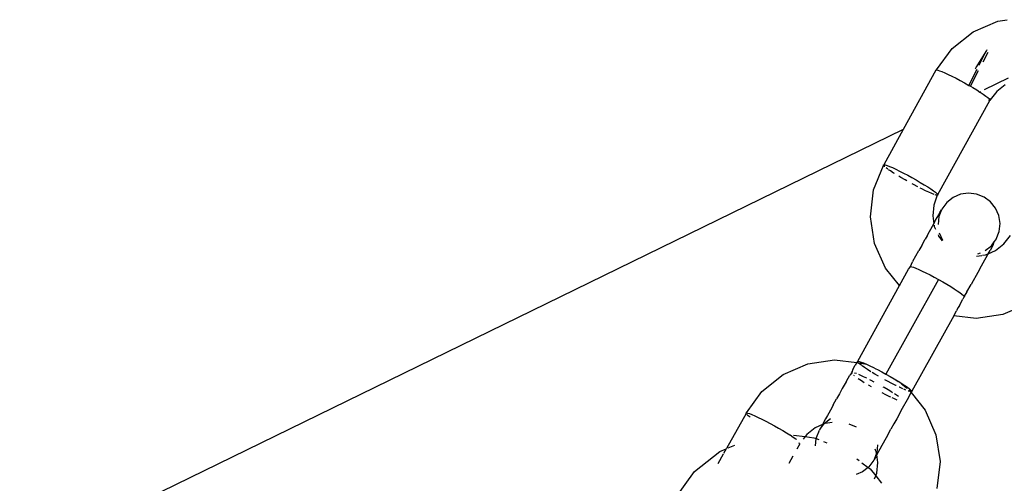
# Model space of a CAD drawing. Units: millimetres. Extents: x -15261 to 4839, y -3372 to 6430.
# Drawn here: x -1430 to -1335, y 1908 to 1953 of the extents above; entities that cross this region are included whole.
import ezdxf

# ---------------------------------------------------------------- set-up
doc = ezdxf.new("R2010")
doc.units = ezdxf.units.MM

# ---------------------------------------------------------------- blocks, each defined once
blk = doc.blocks.new('WP-P316')
for p, q in [((-906.886, 3983.305), (-904.496, 3984.339)), ((-904.496, 3984.339), (-903.605, 3984.471)), ((-908.924, 3981.687), (-906.886, 3983.305)), ((-910.419, 3979.615), (-908.924, 3981.687)), ((-905.605, 3981.501), (-906.609, 3979.855)), ((-906.308, 3980.094), (-905.605, 3981.501)), ((-905.93, 3980.394), (-905.444, 3981.347)), ((-905.571, 3981.552), (-905.605, 3981.501)), ((-910.472, 3979.597), (-913.65, 3973.861)), ((-910.472, 3979.597), (-910.419, 3979.615)), ((-910.419, 3979.615), (-910.304, 3979.596)), ((-910.304, 3979.596), (-910.127, 3979.542)), ((-910.127, 3979.542), (-909.895, 3979.453)), ((-909.895, 3979.453), (-909.612, 3979.332)), ((-907.291, 3978.129), (-906.504, 3979.704)), ((-907.132, 3978.037), (-906.356, 3979.559)), ((-906.679, 3979.726), (-906.665, 3979.761)), ((-906.642, 3979.802), (-906.665, 3979.761)), ((-906.627, 3979.826), (-906.642, 3979.802)), ((-909.612, 3979.332), (-909.286, 3979.182)), ((-909.286, 3979.182), (-908.925, 3979.006)), ((-908.925, 3979.006), (-908.537, 3978.809)), ((-908.537, 3978.809), (-908.131, 3978.596)), ((-908.131, 3978.596), (-907.719, 3978.371)), ((-903.494, 3978.819), (-905.81, 3977.689)), ((-907.719, 3978.371), (-907.291, 3978.129)), ((-907.291, 3978.129), (-907.132, 3978.037)), ((-907.132, 3978.037), (-906.915, 3977.911)), ((-906.915, 3977.911), (-906.542, 3977.686)), ((-906.542, 3977.686), (-906.224, 3977.487)), ((-904.604, 3977.525), (-905.236, 3976.743)), ((-903.789, 3978.172), (-904.604, 3977.525)), ((-910.305, 3967.593), (-905.276, 3976.671)), ((-906.186, 3977.505), (-906.224, 3977.487)), ((-906.224, 3977.487), (-906.201, 3977.473)), ((-906.201, 3977.473), (-905.901, 3977.276)), ((-905.901, 3977.276), (-905.649, 3977.101)), ((-905.649, 3977.101), (-905.451, 3976.951)), ((-905.451, 3976.951), (-905.312, 3976.831)), ((-905.276, 3976.671), (-905.39, 3976.69)), ((-905.312, 3976.831), (-905.236, 3976.743)), ((-905.223, 3976.689), (-905.276, 3976.671)), ((-905.236, 3976.743), (-905.223, 3976.689)), ((-913.65, 3973.861), (-1090.926, 3887.303)), ((-913.65, 3973.861), (-915.489, 3970.465)), ((-916.493, 3968.027), (-915.529, 3970.394)), ((-915.541, 3970.448), (-915.489, 3970.465)), ((-915.529, 3970.394), (-915.541, 3970.448)), ((-915.452, 3970.306), (-915.529, 3970.394)), ((-915.489, 3970.465), (-915.373, 3970.447)), ((-915.42, 3970.278), (-915.452, 3970.306)), ((-915.373, 3970.447), (-915.197, 3970.393)), ((-915.115, 3970.036), (-915.28, 3970.161)), ((-915.197, 3970.393), (-914.965, 3970.304)), ((-914.863, 3969.861), (-915.044, 3969.987)), ((-914.965, 3970.304), (-914.682, 3970.183)), ((-914.682, 3970.183), (-914.356, 3970.033)), ((-914.356, 3970.033), (-913.994, 3969.857)), ((-914.563, 3969.664), (-914.863, 3969.861)), ((-914.468, 3969.605), (-914.563, 3969.664)), ((-913.85, 3969.226), (-914.046, 3969.345)), ((-913.994, 3969.857), (-913.606, 3969.66)), ((-913.454, 3968.996), (-913.85, 3969.226)), ((-913.606, 3969.66), (-913.201, 3969.446)), ((-913.274, 3968.895), (-913.454, 3968.996)), ((-913.201, 3969.446), (-912.789, 3969.222)), ((-912.789, 3969.222), (-912.38, 3968.991)), ((-912.38, 3968.991), (-911.984, 3968.761)), ((-916.783, 3965.441), (-916.493, 3968.027)), ((-912.633, 3968.541), (-912.762, 3968.611)), ((-912.228, 3968.327), (-912.633, 3968.541)), ((-911.84, 3968.13), (-911.995, 3968.209)), ((-911.984, 3968.761), (-911.612, 3968.537)), ((-911.478, 3967.954), (-911.84, 3968.13)), ((-911.612, 3968.537), (-911.271, 3968.323)), ((-911.271, 3968.323), (-910.971, 3968.127)), ((-910.971, 3968.127), (-910.719, 3967.951)), ((-911.152, 3967.804), (-911.478, 3967.954)), ((-910.869, 3967.683), (-911.152, 3967.804)), ((-910.637, 3967.595), (-910.869, 3967.683)), ((-910.719, 3967.951), (-910.521, 3967.801)), ((-910.345, 3967.522), (-910.673, 3966.571)), ((-910.461, 3967.54), (-910.564, 3967.572)), ((-910.521, 3967.801), (-910.382, 3967.681)), ((-910.345, 3967.522), (-910.461, 3967.54)), ((-910.382, 3967.681), (-910.305, 3967.593)), ((-910.293, 3967.54), (-910.345, 3967.522)), ((-910.305, 3967.593), (-910.293, 3967.54)), ((-908.825, 3967.296), (-909.437, 3966.81)), ((-908.108, 3967.606), (-908.825, 3967.296)), ((-907.335, 3967.72), (-908.108, 3967.606)), ((-906.557, 3967.631), (-907.335, 3967.72)), ((-905.829, 3967.344), (-906.557, 3967.631)), ((-905.199, 3966.878), (-905.829, 3967.344)), ((-910.673, 3966.571), (-910.79, 3965.537)), ((-909.939, 3966.113), (-909.901, 3966.183)), ((-909.437, 3966.81), (-909.901, 3966.183)), ((-904.711, 3966.266), (-905.199, 3966.878)), ((-904.397, 3965.55), (-904.711, 3966.266)), ((-916.393, 3962.866), (-916.783, 3965.441)), ((-910.79, 3965.537), (-910.68, 3964.773)), ((-910.503, 3965.1), (-910.204, 3965.632)), ((-910.186, 3965.457), (-910.274, 3964.682)), ((-910.204, 3965.632), (-910.093, 3965.838)), ((-909.939, 3966.113), (-910.186, 3965.457)), ((-910.093, 3965.838), (-909.939, 3966.113)), ((-904.28, 3964.777), (-904.397, 3965.55)), ((-911.102, 3964.021), (-910.68, 3964.773)), ((-910.68, 3964.773), (-910.503, 3965.1)), ((-910.65, 3964.614), (-910.634, 3964.507)), ((-910.634, 3964.507), (-910.516, 3964.237)), ((-904.367, 3964.001), (-904.28, 3964.777)), ((-911.85, 3962.673), (-911.516, 3963.274)), ((-911.332, 3963.594), (-911.516, 3963.274)), ((-911.332, 3963.594), (-911.102, 3964.021)), ((-910.275, 3963.687), (-910.216, 3963.552)), ((-910.216, 3963.552), (-909.876, 3963.125)), ((-910.155, 3963.904), (-909.843, 3963.193)), ((-904.675, 3963.246), (-904.653, 3963.275)), ((-904.653, 3963.275), (-904.367, 3964.001)), ((-903.914, 3962.826), (-903.285, 3963.616)), ((-915.349, 3960.478), (-916.393, 3962.866)), ((-911.85, 3962.673), (-912.117, 3962.176)), ((-905.722, 3962.169), (-905.117, 3962.648)), ((-904.956, 3962.724), (-905.255, 3962.192)), ((-905.117, 3962.648), (-904.847, 3963.014)), ((-904.956, 3962.724), (-904.847, 3963.014)), ((-904.847, 3963.014), (-904.691, 3963.205)), ((-904.73, 3962.179), (-903.914, 3962.826)), ((-904.691, 3963.205), (-904.675, 3963.246)), ((-912.695, 3961.149), (-912.117, 3962.176)), ((-906.561, 3961.636), (-906.053, 3961.711)), ((-906.439, 3961.855), (-906.17, 3961.972)), ((-905.968, 3961.724), (-905.686, 3961.765)), ((-905.916, 3961), (-905.479, 3961.789)), ((-905.686, 3961.765), (-905.431, 3961.865)), ((-905.431, 3961.865), (-905.479, 3961.789)), ((-905.431, 3961.865), (-905.255, 3962.192)), ((-905.431, 3961.865), (-904.73, 3962.179)), ((-914.002, 3958.79), (-915.349, 3960.478)), ((-913.115, 3960.391), (-912.97, 3960.562)), ((-912.982, 3960.616), (-912.93, 3960.633)), ((-912.97, 3960.562), (-912.982, 3960.616)), ((-912.93, 3960.633), (-912.727, 3961.09)), ((-912.93, 3960.633), (-912.814, 3960.615)), ((-912.814, 3960.615), (-912.638, 3960.561)), ((-912.695, 3961.149), (-912.727, 3961.09)), ((-912.638, 3960.561), (-912.405, 3960.472)), ((-912.405, 3960.472), (-912.123, 3960.351)), ((-906.271, 3960.36), (-906.084, 3960.686)), ((-906.084, 3960.686), (-905.916, 3961)), ((-914.002, 3958.79), (-913.115, 3960.391)), ((-912.123, 3960.351), (-911.797, 3960.201)), ((-911.797, 3960.201), (-911.435, 3960.025)), ((-911.435, 3960.025), (-911.047, 3959.828)), ((-911.047, 3959.828), (-910.642, 3959.614)), ((-910.642, 3959.614), (-910.23, 3959.39)), ((-906.601, 3959.765), (-906.869, 3959.268)), ((-906.271, 3960.36), (-906.601, 3959.765)), ((-917.999, 3951.484), (-914.002, 3958.79)), ((-910.23, 3959.39), (-915.299, 3950.24)), ((-913.972, 3958.752), (-914.002, 3958.79)), ((-910.23, 3959.39), (-909.821, 3959.159)), ((-909.821, 3959.159), (-909.425, 3958.929)), ((-909.425, 3958.929), (-909.052, 3958.705)), ((-909.052, 3958.705), (-908.712, 3958.491)), ((-907.481, 3958.178), (-907.074, 3958.912)), ((-906.869, 3959.268), (-907.074, 3958.912)), ((-908.712, 3958.491), (-908.412, 3958.295)), ((-908.412, 3958.295), (-908.16, 3958.119)), ((-908.16, 3958.119), (-907.962, 3957.97)), ((-907.962, 3957.97), (-907.823, 3957.849)), ((-907.785, 3957.69), (-907.868, 3957.479)), ((-907.823, 3957.849), (-907.746, 3957.761)), ((-907.734, 3957.708), (-907.785, 3957.69)), ((-907.481, 3958.178), (-907.746, 3957.761)), ((-907.746, 3957.761), (-907.734, 3957.708)), ((-908.373, 3956.63), (-908.484, 3956.369)), ((-908.331, 3956.644), (-908.373, 3956.63)), ((-908.21, 3956.862), (-908.341, 3956.687)), ((-908.341, 3956.687), (-908.331, 3956.644)), ((-908.21, 3956.862), (-907.868, 3957.479)), ((-901.633, 3957.046), (-904.023, 3956.012)), ((-908.755, 3955.879), (-912.815, 3948.612)), ((-908.755, 3955.879), (-908.787, 3955.883)), ((-908.755, 3955.879), (-908.484, 3956.369)), ((-906.602, 3955.631), (-908.755, 3955.879)), ((-904.023, 3956.012), (-906.602, 3955.631)), ((-925.232, 3950.192), (-922.842, 3951.227)), ((-922.842, 3951.227), (-920.264, 3951.608)), ((-920.264, 3951.608), (-918.11, 3951.36)), ((-918.484, 3950.7), (-918.263, 3951.099)), ((-918.11, 3951.36), (-918.263, 3951.099)), ((-918.039, 3951.413), (-918.11, 3951.36)), ((-918.11, 3951.36), (-917.977, 3951.344)), ((-918.051, 3951.466), (-917.999, 3951.484)), ((-918.039, 3951.413), (-918.051, 3951.466)), ((-917.977, 3951.344), (-918.039, 3951.413)), ((-917.999, 3951.484), (-917.883, 3951.466)), ((-917.947, 3951.311), (-917.977, 3951.344)), ((-917.823, 3951.204), (-917.947, 3951.311)), ((-917.947, 3951.311), (-917.672, 3951.309)), ((-917.883, 3951.466), (-917.707, 3951.411)), ((-917.643, 3951.068), (-917.823, 3951.204)), ((-917.707, 3951.411), (-917.475, 3951.323)), ((-917.672, 3951.309), (-917.192, 3951.202)), ((-917.373, 3950.879), (-917.59, 3951.03)), ((-917.475, 3951.323), (-917.192, 3951.202)), ((-917.192, 3951.202), (-916.866, 3951.051)), ((-916.866, 3951.051), (-916.504, 3950.875)), ((-927.271, 3948.575), (-925.232, 3950.192)), ((-918.936, 3949.869), (-918.786, 3950.156)), ((-918.637, 3950.349), (-918.786, 3950.156)), ((-918.597, 3950.42), (-918.649, 3950.402)), ((-918.649, 3950.402), (-918.637, 3950.349)), ((-918.637, 3950.349), (-918.575, 3950.279)), ((-918.484, 3950.7), (-918.597, 3950.42)), ((-918.502, 3950.405), (-918.597, 3950.42)), ((-918.421, 3950.14), (-918.379, 3950.109)), ((-918.305, 3950.347), (-918.337, 3950.357)), ((-918.155, 3950.29), (-918.305, 3950.347)), ((-917.79, 3950.138), (-917.921, 3950.194)), ((-917.464, 3949.987), (-917.79, 3950.138)), ((-917.156, 3949.838), (-917.464, 3949.987)), ((-917.073, 3950.682), (-917.373, 3950.879)), ((-916.752, 3950.481), (-917.073, 3950.682)), ((-916.36, 3950.245), (-916.638, 3950.412)), ((-916.504, 3950.875), (-916.271, 3950.757)), ((-916.015, 3950.044), (-916.36, 3950.245)), ((-916.271, 3950.757), (-916.116, 3950.678)), ((-916.116, 3950.678), (-915.711, 3950.465)), ((-915.711, 3950.465), (-915.299, 3950.24)), ((-915.299, 3950.24), (-914.89, 3950.01)), ((-914.89, 3950.01), (-914.495, 3949.78)), ((-919.148, 3949.502), (-919.513, 3948.842)), ((-919.148, 3949.502), (-918.936, 3949.869)), ((-917.971, 3949.815), (-917.671, 3949.619)), ((-917.671, 3949.619), (-917.401, 3949.449)), ((-916.989, 3949.2), (-916.957, 3949.181)), ((-916.957, 3949.181), (-916.731, 3949.049)), ((-916.714, 3949.614), (-916.849, 3949.683)), ((-916.431, 3949.465), (-916.714, 3949.614)), ((-915.143, 3949.56), (-915.415, 3949.708)), ((-914.738, 3949.346), (-915.143, 3949.56)), ((-914.35, 3949.149), (-914.738, 3949.346)), ((-914.495, 3949.78), (-914.357, 3949.697)), ((-914.357, 3949.697), (-914.133, 3949.531)), ((-914.357, 3949.697), (-914.122, 3949.555)), ((-914.325, 3949.137), (-914.35, 3949.149)), ((-914.122, 3949.555), (-913.781, 3949.342)), ((-913.814, 3949.295), (-913.266, 3948.89)), ((-913.781, 3949.342), (-913.481, 3949.145)), ((-913.481, 3949.145), (-913.229, 3948.97)), ((-928.766, 3946.502), (-927.271, 3948.575)), ((-919.781, 3948.345), (-920.067, 3947.842)), ((-919.513, 3948.842), (-919.781, 3948.345)), ((-915.686, 3948.467), (-915.336, 3948.282)), ((-915.488, 3948.946), (-915.571, 3948.993)), ((-915.092, 3948.716), (-915.488, 3948.946)), ((-915.336, 3948.282), (-914.948, 3948.085)), ((-914.719, 3948.491), (-915.092, 3948.716)), ((-914.948, 3948.085), (-914.856, 3948.04)), ((-914.656, 3948.452), (-914.719, 3948.491)), ((-914.379, 3948.278), (-914.482, 3948.343)), ((-914.079, 3948.081), (-914.379, 3948.278)), ((-913.988, 3948.973), (-914.027, 3948.992)), ((-913.662, 3948.823), (-913.988, 3948.973)), ((-913.38, 3948.702), (-913.59, 3948.792)), ((-913.234, 3947.795), (-912.868, 3948.455)), ((-913.229, 3948.97), (-913.031, 3948.82)), ((-912.971, 3948.559), (-913.147, 3948.613)), ((-913.086, 3948.728), (-912.971, 3948.559)), ((-913.031, 3948.82), (-912.892, 3948.7)), ((-912.856, 3948.54), (-912.971, 3948.559)), ((-912.971, 3948.559), (-912.868, 3948.455)), ((-912.892, 3948.7), (-912.815, 3948.612)), ((-912.868, 3948.455), (-912.856, 3948.54)), ((-912.868, 3948.455), (-911.517, 3946.761)), ((-912.803, 3948.558), (-912.856, 3948.54)), ((-912.815, 3948.612), (-912.803, 3948.558)), ((-920.383, 3947.272), (-920.529, 3946.997)), ((-920.383, 3947.272), (-920.067, 3947.842)), ((-914.735, 3947.982), (-914.586, 3947.909)), ((-914.586, 3947.909), (-914.26, 3947.759)), ((-913.688, 3946.961), (-913.234, 3947.795)), ((-928.806, 3946.431), (-930.68, 3943.047)), ((-928.818, 3946.485), (-928.766, 3946.502)), ((-928.806, 3946.431), (-928.818, 3946.485)), ((-928.766, 3946.502), (-928.65, 3946.484)), ((-928.59, 3946.223), (-928.729, 3946.342)), ((-928.65, 3946.484), (-928.474, 3946.43)), ((-928.392, 3946.073), (-928.59, 3946.223)), ((-928.474, 3946.43), (-928.242, 3946.341)), ((-928.242, 3946.341), (-927.959, 3946.22)), ((-927.959, 3946.22), (-927.633, 3946.07)), ((-920.951, 3946.245), (-921.128, 3945.918)), ((-920.529, 3946.997), (-920.951, 3946.245)), ((-913.898, 3946.597), (-914.265, 3945.934)), ((-913.898, 3946.597), (-913.688, 3946.961)), ((-911.517, 3946.761), (-910.472, 3944.372)), ((-927.633, 3946.07), (-927.271, 3945.894)), ((-927.271, 3945.894), (-926.883, 3945.697)), ((-926.883, 3945.697), (-926.478, 3945.483)), ((-926.478, 3945.483), (-926.066, 3945.259)), ((-926.066, 3945.259), (-925.657, 3945.028)), ((-921.426, 3945.386), (-922.136, 3945.06)), ((-921.692, 3944.905), (-921.293, 3945.424)), ((-921.44, 3945.361), (-921.537, 3945.18)), ((-921.426, 3945.386), (-921.44, 3945.361)), ((-921.128, 3945.918), (-921.426, 3945.386)), ((-921.293, 3945.424), (-921.426, 3945.386)), ((-921.293, 3945.424), (-921.265, 3945.462)), ((-921.265, 3945.462), (-920.654, 3945.947)), ((-921.18, 3945.473), (-921.265, 3945.462)), ((-920.496, 3945.574), (-921.18, 3945.473)), ((-918.14, 3945.123), (-918.865, 3945.409)), ((-914.533, 3945.437), (-914.827, 3944.92)), ((-914.265, 3945.934), (-914.533, 3945.437)), ((-925.657, 3945.028), (-925.261, 3944.798)), ((-925.261, 3944.798), (-924.889, 3944.574)), ((-924.889, 3944.574), (-924.572, 3944.375)), ((-924.572, 3944.375), (-924.543, 3944.372)), ((-924.543, 3944.372), (-924.248, 3944.164)), ((-924.211, 3944.334), (-923.104, 3944.206)), ((-922.951, 3944.413), (-923.104, 3944.206)), ((-922.136, 3945.06), (-922.951, 3944.413)), ((-922.015, 3944.109), (-921.73, 3944.835)), ((-921.692, 3944.905), (-921.73, 3944.835)), ((-921.537, 3945.18), (-921.692, 3944.905)), ((-915.131, 3944.37), (-915.28, 3944.089)), ((-915.131, 3944.37), (-914.827, 3944.92)), ((-910.472, 3944.372), (-910.082, 3941.797)), ((-930.515, 3943.119), (-929.873, 3943.397)), ((-924.248, 3944.164), (-923.996, 3943.988)), ((-923.996, 3943.988), (-923.928, 3943.937)), ((-923.882, 3943.014), (-923.58, 3943.558)), ((-923.622, 3943.559), (-923.723, 3943.575)), ((-923.104, 3944.206), (-923.294, 3943.949)), ((-923.104, 3944.206), (-922.253, 3944.108)), ((-922.253, 3944.108), (-922.025, 3944.018)), ((-922.102, 3943.333), (-922.025, 3944.018)), ((-922.025, 3944.018), (-922.015, 3944.109)), ((-922.025, 3944.018), (-921.776, 3943.92)), ((-921.328, 3943.743), (-921.004, 3943.616)), ((-916.11, 3943.421), (-916.196, 3942.653)), ((-915.703, 3943.337), (-915.879, 3943.01)), ((-915.28, 3944.089), (-915.703, 3943.337)), ((-933.772, 3940.827), (-931.326, 3942.768)), ((-931.026, 3942.5), (-931.536, 3941.579)), ((-931.326, 3942.768), (-930.736, 3943.023)), ((-930.736, 3943.023), (-930.989, 3942.566)), ((-930.736, 3943.023), (-930.68, 3943.047)), ((-924.642, 3941.642), (-924.244, 3942.36)), ((-916.213, 3942.609), (-916.444, 3941.997)), ((-916.232, 3942.732), (-916.347, 3942.994)), ((-916.189, 3942.452), (-916.289, 3942.272)), ((-916.196, 3942.653), (-916.232, 3942.732)), ((-916.196, 3942.653), (-916.213, 3942.609)), ((-916.178, 3942.478), (-916.213, 3942.609)), ((-916.178, 3942.478), (-916.189, 3942.452)), ((-915.879, 3943.01), (-916.178, 3942.478)), ((-916.076, 3941.702), (-916.178, 3942.478)), ((-918.12, 3942.058), (-917.896, 3941.893)), ((-917.617, 3941.686), (-917.017, 3941.243)), ((-916.482, 3941.927), (-916.946, 3941.299)), ((-916.444, 3941.997), (-916.482, 3941.927)), ((-916.289, 3942.272), (-916.444, 3941.997)), ((-916.192, 3940.667), (-916.076, 3941.702)), ((-910.082, 3941.797), (-910.373, 3939.211)), ((-935.577, 3938.337), (-933.772, 3940.827)), ((-917.557, 3940.814), (-918.185, 3940.543)), ((-917.017, 3941.243), (-917.557, 3940.814)), ((-916.946, 3941.299), (-917.017, 3941.243)), ((-917.017, 3941.243), (-916.82, 3941.097)), ((-916.82, 3941.097), (-916.286, 3940.428)), ((-916.286, 3940.428), (-916.192, 3940.667)), ((-916.403, 3940.132), (-916.286, 3940.428)), ((-916.286, 3940.428), (-915.719, 3939.717))]:
    blk.add_line(p, q)

msp = doc.modelspace()

# ---------------------------------------------------------------- block references
msp.add_blockref('WP-P316', (-430.834, -2031.581))

doc.saveas('drawing.dxf')
